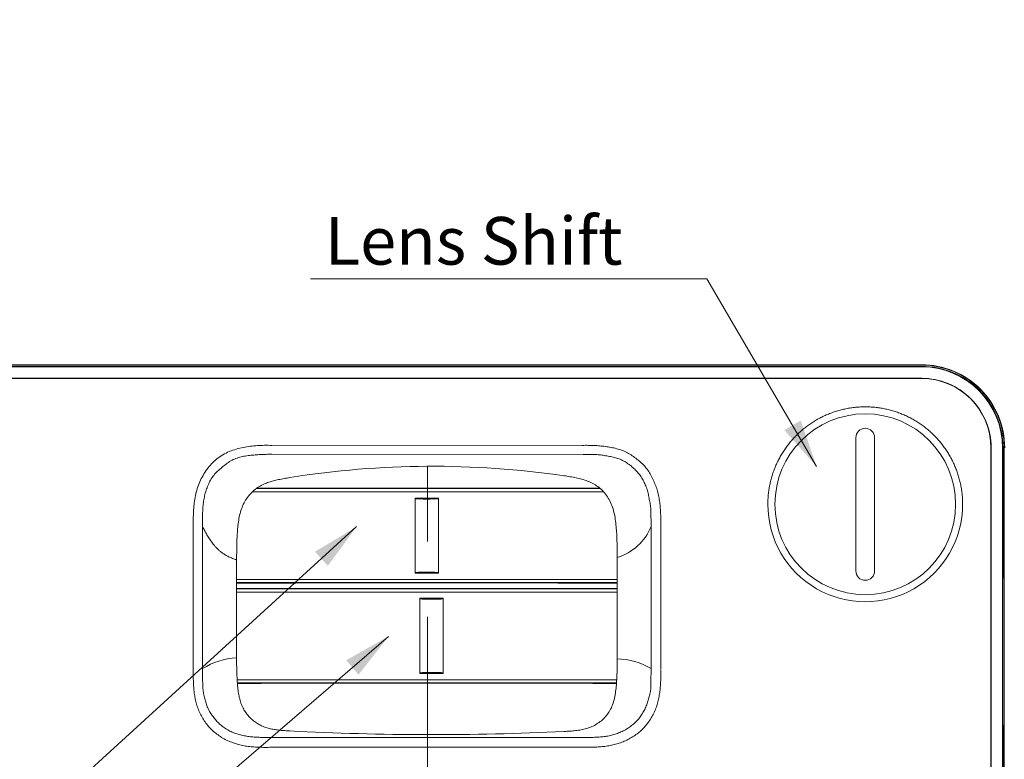
# Model space of a CAD drawing. Units: inches. Extents: x 382.5 to 446, y 471.4 to 519.1.
# Drawn here: x 409.6 to 415.8, y 506.4 to 511 of the extents above; entities that cross this region are included whole.
import ezdxf

# ---------------------------------------------------------------- set-up
doc = ezdxf.new("R2010")
doc.units = ezdxf.units.IN
doc.header["$MEASUREMENT"] = 0
doc.linetypes.add('CENTER', pattern=[2, 1.25, -0.25, 0.25, -0.25])
doc.layers.add('1', color=7, linetype='Continuous', lineweight=0)
doc.layers.add('2', color=7, linetype='Continuous', lineweight=0)
doc.layers.add('3', color=7, linetype='Continuous')
doc.layers.add('5', color=7, linetype='Continuous')
doc.styles.add('DC_TEXTSTYLE6', font='txt', dxfattribs={"height": 0.3987678062390739})
doc.styles.add('DC_TEXTSTYLE7', font='simplex_.ttf', dxfattribs={"height": 0.2})
doc.dimstyles.get("Standard").update_dxf_attribs({"dimtxt": 0.18, "dimasz": 0.18, "dimexe": 0.18, "dimexo": 0.0625, "dimgap": 0.09, "dimtad": 0, "dimtih": 1, "dimtoh": 1, "dimdec": 4, "dimzin": 0, "dimdsep": 46, "dimtxsty": 'Standard', "dimcen": 0.09, "dimadec": 0, "dimazin": 0, "dimtfac": 1, "dimtdec": 4, "dimtofl": 0, "dimtmove": 0, "dimatfit": 3, "dimfxl": 1, "dimtolj": 1, "dimtzin": 0, "dimarcsym": 0})

# ---------------------------------------------------------------- blocks, each defined once
blk = doc.blocks.new('SE')
at = {"layer": '3', "color": 7, "linetype": 'Continuous', "lineweight": 0, "ltscale": 1.499578092054279}
for p, q in [((5350.936649742416, 5361.729796477511), (3869.118587613382, 5361.729821689617)), ((3869.216532126985, 5361.939393600329), (5350.799707959138, 5361.939393600329)), ((5350.799707995127, 5361.939393600329), (5350.936649742416, 5361.729796477511)), ((5417.169759129834, 4899.902722765903), (5417.16954329616, 5295.303385274171)), ((5417.380975282337, 5295.358126253136), (5417.380975281138, 4900.047859647482)), ((5429.977431255594, 5295.358126313119), (5429.977431255594, 4902.572070234457)), ((4876.933030905976, 5247.371627367383), (4865.785883920841, 5247.371627367383)), ((4865.785883920841, 5175.391878948777), (4865.785883920841, 5247.371627367383)), ((4866.440639415063, 5246.718416976045), (4865.785883920841, 5247.371627367383)), ((4888.080177892309, 5247.371627367383), (4876.933030905976, 5247.371627367383)), ((4888.080177892309, 5247.371627367383), (4887.425422398087, 5246.718416976045)), ((4888.080177892309, 5247.371627367383), (4888.080177892309, 5175.391878948777)), ((4694.770909738342, 5094.328577185896), (4694.798272663353, 5188.027489543037)), ((5059.215900974772, 5190.387291870456), (5059.250616741453, 5093.59701529084)), ((4865.785883920841, 5175.391878948777), (4866.440639415063, 5176.045089338915)), ((4865.785883920841, 5175.391878948777), (4876.933030905976, 5175.391878948777)), ((4876.933030905976, 5175.391878948777), (4888.080177892309, 5175.391878948777)), ((4887.425422398087, 5176.045089338915), (4888.080177892309, 5175.391878948777)), ((4881.49945288013, 5151.398629475909), (4870.352305893796, 5151.398629475909)), ((4870.352305893796, 5079.418881057303), (4870.352305893796, 5151.398629475909)), ((4871.007061388018, 5150.745419084571), (4870.352305893796, 5151.398629475909)), ((4892.646599865264, 5151.398629475909), (4881.49945288013, 5151.398629475909)), ((4892.646599865264, 5151.398629475909), (4891.991844371042, 5150.745419084571)), ((4892.646599865264, 5151.398629475909), (4892.646599865264, 5079.418881057303)), ((4870.352305893796, 5079.418881057303), (4871.007061388018, 5080.07209144744)), ((4870.352305893796, 5079.418881057303), (4881.49945288013, 5079.418881057303)), ((4881.49945288013, 5079.418881057303), (4892.646599865264, 5079.418881057303)), ((4891.991844371042, 5080.07209144744), (4892.646599865264, 5079.418881057303))]:
    blk.add_line(p, q, dxfattribs=at)
for centre, radius, start, end in [((5350.796090945589, 5295.351253966262), 77.98935145429849, 0.005048596000110387, 90.00708980260016), ((5350.798536041258, 5295.360980305345), 79.55605271904413, 359.9981578479998, 90.00119182309973), ((5350.795588567733, 5295.357040111123), 79.18184269581573, 0.0007859727999588486, 89.99850845729955), ((5350.801516779024, 5295.35726262092), 77.54254290013378, 359.8610845708001, 89.65307268560001), ((5350.799708319037, 5295.358126637028), 66.58126696322779, 0, 90.00000031040047), ((5350.800779336904, 5295.361146459798), 66.3687890952892, 359.9501351073993, 89.88270380749988), ((4882.805789018221, 4402.778717270482), 874.9850003374366, 81.7483970349, 99.00367629139997), ((4840.097785680338, 59603.3640493092), 54346.69323801113, 269.8671437246, 270.0388340877), ((4913.135623191213, 60216.03575422269), 54959.36438338631, 269.9622583718, 270.1350210442), ((4870.621229626208, 5274.647557061759), 28.24029391580089, 261.4868523627003, 272.3705132542004), ((4883.326278524725, 5273.129621727336), 26.7274150801801, 267.3204468544008, 278.8221875287003), ((5296.814896681174, 5241.372845999519), 93.2737573245529, 179.9998256593999, 0.0001743405995661303), ((5044.039993250703, 5239.751558798856), 51.64439016843328, 287.0889809454009, 337.5994770678998), ((4870.539783545153, 5149.633879792573), 26.72741985846386, 87.32044788599892, 98.82218649709962), ((4883.244836623294, 5148.116031941136), 28.24021148217836, 81.48683643000001, 92.37052918700088), ((4837.818330617528, 55887.53054571042), 50726.83532953824, 269.8381650591, 270.0441799188), ((4838.467454807323, -46154.53533976622), 51320.62996689999, 89.9570559564, 90.1606814091), ((4916.047731148836, -45560.74007985576), 50726.83537210691, 89.8379984543, 90.0441799187), ((4915.398606973436, 56481.32587652333), 51320.62999523314, 269.9570559564, 270.160849779), ((4875.187651599163, 5178.674559170285), 28.24029391580089, 261.4868523627003, 272.3705132542004), ((4887.89270049888, 5177.156623835862), 26.7274150801801, 267.3204468544008, 278.8221875287003), ((4698.134229607397, 5026.101145057375), 68.31027775188237, 92.82210717489976, 121.9248656422995), ((5056.214630231997, 5022.414289950515), 71.24744186755039, 60.03832394879992, 87.55774790259967), ((4875.106205519308, 5053.660881901099), 26.72741985846382, 87.32044788600088, 98.82218649710155), ((4887.811258597449, 5052.143034049662), 28.24021148217836, 81.48683643000001, 92.37052918700088), ((4840.730438683119, -49889.24530622621), 54959.36444381333, 89.96225837189999, 90.1514564481), ((4913.768275780111, -49276.57388226287), 54346.69357938829, 89.8472616072, 90.0388340871), ((4882.34979538533, 7657.562174836465), 2636.670953003995, 267.0316494137, 272.7402019582)]:
    blk.add_arc(centre, radius, start, end, dxfattribs=at)
for points in [[(5661.51003651549, 5693.88596918157), (5661.481852522518, 5719.575023431776), (5661.43331573284, 5745.263993133105), (5661.345881889858, 5770.952793225979), (5661.216756019811, 5796.641334203627), (5661.051139993656, 5822.329525043949), (5660.851811929944, 5848.01729250077), (5660.618969671975, 5873.704578445345), (5660.351783201733, 5899.391297822543), (5660.048879844555, 5925.077349229235), (5659.706690407193, 5950.762597146606), (5659.312882537226, 5976.446770359185), (5658.852616290631, 6002.129533431326), (5658.30830338727, 6027.810287198649), (5657.661069787982, 6053.488291624072), (5656.895030620913, 6079.162690638696), (5655.997274473592, 6104.832510102799), (5654.95141083521, 6130.496397320965), (5653.734031839823, 6156.152273438735), (5652.295477555561, 6181.796270501806), (5650.483484990506, 6207.416540623277), (5648.11277085937, 6232.99141966086), (5644.962377022317, 6258.482795992555), (5640.730421850361, 6283.818202347907), (5635.0463336524, 6308.869476797843), (5627.531629106699, 6333.435249765434), (5617.838420295625, 6357.228635800666), (5605.675575752703, 6379.859390067402), (5590.93279225345, 6400.882138262433), (5573.684759963622, 6419.918892964426), (5554.129140936529, 6436.571551028398), (5532.706942777481, 6450.736835060828), (5509.845196445794, 6462.422658898846), (5485.932883331372, 6471.752950685071), (5461.332071401591, 6479.050841723409), (5436.281150500153, 6484.605533214074), (5410.967431758029, 6488.803653538918), (5385.504961738016, 6491.986895798051), (5359.954939950137, 6494.367538819211), (5334.354808735901, 6496.132813407376), (5308.726596302849, 6497.444136763848), (5283.083032277582, 6498.436514065302), (5257.430789172348, 6499.214493840954), (5231.772851353442, 6499.831429984771), (5206.110491440701, 6500.303665677286), (5180.444986901933, 6500.666056121216), (5154.777163760667, 6500.957580403525), (5129.107365846367, 6501.190541861579), (5103.435826423197, 6501.370384267391), (5077.762723640496, 6501.504153148842), (5052.088205945805, 6501.599691440234), (5026.412390238945, 6501.664249094995), (5000.735362066617, 6501.704477796051), (4975.057196289903, 6501.727091536241), (4949.377949673207, 6501.738975588316), (4923.697677161814, 6501.746406826455), (4898.01643470359, 6501.753146634341), (4872.334273306589, 6501.761029145951), (4846.651232688837, 6501.769004187747), (4820.967362355907, 6501.776204216859), (4795.282726549674, 6501.782507354957), (4769.597390495688, 6501.787841498222), (4743.911419419502, 6501.792134542834), (4718.224878546663, 6501.795314384971), (4692.537831884249, 6501.797358879336), (4666.850338568301, 6501.79844559775), (4641.162456517805, 6501.798802012118), (4615.474243651762, 6501.798655594331), (4589.785757662878, 6501.798229647149), (4564.097051041873, 6501.797651628222), (4538.408171297701, 6501.796953433812), (4512.719171675265, 6501.79616984552), (4487.030111947501, 6501.795343363776)], [(5351.271035860173, 5372.898384042263), (5227.835926483784, 5372.90118085905), (5104.379479966667, 5372.899489698229), (4980.882615964874, 5372.897459761242), (4857.350710342006, 5372.895893592794), (4733.794605825785, 5372.894764079703), (4610.222586013835, 5372.894068245736), (4486.642297055154, 5372.893812332735), (4363.061393138284, 5372.894015329597), (4239.488167950673, 5372.894694342575), (4115.933466202977, 5372.895846192385), (3992.403167029305, 5372.897251788278), (3868.880712154264, 5372.897847821848)], [(5350.797649855451, 5374.538882780009), (5165.770059657611, 5374.533993386422), (4980.631535960119, 5374.530984476808), (4795.413802635919, 5374.529570887479), (4610.148583557959, 5374.529467454743), (4424.867965603299, 5374.53041728373), (4239.601109505882, 5374.532278475846), (4054.375349923971, 5374.534938361802), (3869.218021515837, 5374.538284272309)], [(3869.218570559402, 5374.916197939608), (3885.674359506494, 5374.917018584297), (3902.130667886765, 5374.916816604326), (3918.587787204485, 5374.916546013022), (3935.045600213599, 5374.916293127398), (3951.50404300102, 5374.916056527777), (3967.963127560883, 5374.915836672997), (3984.422836032989, 5374.91563327823), (4000.883141648567, 5374.915445835017), (4017.344026235185, 5374.915274044223), (4033.805471329258, 5374.915117596299), (4050.26745670922, 5374.914976134744), (4066.729962661157, 5374.914849311824), (4083.192969710513, 5374.914736782658), (4099.656458210344, 5374.914638194022), (4116.120408508477, 5374.9145531892), (4132.584800988294, 5374.91448140863), (4149.049616022953, 5374.914422488468), (4165.514833979493, 5374.914376061353), (4181.980435227188, 5374.914341755611), (4198.446400134613, 5374.914319195919), (4214.912709068773, 5374.914308002919), (4231.379342396036, 5374.914307792868), (4247.846280482235, 5374.914318178378), (4264.313503692422, 5374.914338767381), (4280.78099239112, 5374.914369163786), (4297.248726942351, 5374.914408967272), (4313.716687709662, 5374.914457772737), (4330.184855056264, 5374.914515171105), (4346.653209345019, 5374.914580748403), (4363.121730938567, 5374.914654086114), (4379.590400199363, 5374.914734761347), (4396.059197489743, 5374.914822345967), (4412.528103172011, 5374.914916407448), (4428.997097608479, 5374.915016508243), (4445.466161161547, 5374.915122205599), (4461.935274193763, 5374.915233052184), (4478.404417067933, 5374.915348595088), (4494.873570147063, 5374.915468376352), (4511.342713794906, 5374.915591933007), (4527.811828378186, 5374.915718796283), (4544.280894266315, 5374.915848492368), (4560.749891831662, 5374.915980541818), (4577.218801449247, 5374.916114459234), (4593.687603496228, 5374.916249753955), (4610.156278352049, 5374.916385929126), (4626.624806398021, 5374.916522481905), (4643.093168017042, 5374.916658903801), (4659.561343593587, 5374.916794679679), (4676.029313513297, 5374.91692928832), (4692.497058162805, 5374.917062202389), (4708.964557929597, 5374.917192887547), (4725.431793201666, 5374.917320803176), (4741.898744367377, 5374.917445402038), (4758.365391815215, 5374.917566129584), (4774.831715933552, 5374.917682424702), (4791.297697110468, 5374.917793719147), (4807.763315733462, 5374.917899437066), (4824.228552189297, 5374.917998995664), (4840.693386863765, 5374.918091804539), (4857.157800141389, 5374.918177265324), (4873.621772405331, 5374.918254772298), (4890.085284037106, 5374.918323711665), (4906.548315416269, 5374.918383461246), (4923.010846920393, 5374.918433391048), (4939.472858924725, 5374.91847286256), (4955.934331801874, 5374.918501228397), (4972.395245921821, 5374.91851783286), (4988.855581651575, 5374.918522011296), (5005.315319354809, 5374.918513089614), (5021.77443939192, 5374.918490384864), (5038.232922119713, 5374.91845320471), (5054.690747890905, 5374.918400846769), (5071.14789705439, 5374.918332599163), (5087.60434995483, 5374.918247740202), (5104.060086931486, 5374.918145537501), (5120.515088321057, 5374.918025248491), (5136.969334470223, 5374.917886120294), (5153.42280576027, 5374.917727388757), (5169.875482596037, 5374.917548279206), (5186.327345360497, 5374.91734800542), (5202.778374405911, 5374.917125768552), (5219.228550331529, 5374.916880765095), (5235.677853207058, 5374.916612164134), (5252.126263159748, 5374.916319124353), (5268.573763566974, 5374.916000888146), (5285.020327217982, 5374.915656370456), (5301.465939260511, 5374.91528484103), (5317.910614417184, 5374.91488643555), (5334.354189223995, 5374.914520453909), (5350.796881177387, 5374.917033007349)], [(5350.786440512276, 5373.34060482338), (5314.66682405455, 5373.344125241849), (5278.568873961831, 5373.343257300208), (5242.466448919247, 5373.34242732946), (5206.359664188473, 5373.341636136928), (5170.248745652556, 5373.340883638277), (5134.133904894693, 5373.340169847288), (5098.015342282174, 5373.339494817466), (5061.893267839446, 5373.338858538412), (5025.767892970914, 5373.338261127193), (4989.639418099679, 5373.337702438023), (4953.508034139308, 5373.33718203542), (4917.373952093569, 5373.336699613775), (4881.237393601378, 5373.336254941847), (4845.098578654062, 5373.335847728626), (4808.957721266171, 5373.335477475112), (4772.815032317819, 5373.335143697026), (4736.67069758929, 5373.33484671719), (4700.524888795037, 5373.334587411371), (4664.377822333106, 5373.334366346096), (4628.229742904105, 5373.3341838857), (4592.080893813897, 5373.334040399969), (4555.931476222486, 5373.333936455971), (4519.781657571712, 5373.333872690553), (4483.631645848694, 5373.333849108009), (4447.481655859401, 5373.333865609145), (4411.331892956088, 5373.333922237341), (4375.182564546277, 5373.334019005078), (4339.033879060949, 5373.334155908692), (4302.886044112701, 5373.334332955515), (4266.739267570451, 5373.33455015393), (4230.593757314501, 5373.334807509365), (4194.449720365932, 5373.335105018973), (4158.307365826343, 5373.335442703463), (4122.166903181231, 5373.335820587496), (4086.02853018328, 5373.336238562847), (4049.892464911912, 5373.336696751236), (4013.758949438415, 5373.337195545724), (3977.628073251835, 5373.337733611788), (3941.500086694886, 5373.338311435537), (3905.375749344292, 5373.338879704739), (3869.254015996013, 5373.338456075277)], [(5350.786440512276, 5373.34060482338), (5350.95680837428, 5373.190261028274), (5351.113922117227, 5373.044322535269), (5351.271035860173, 5372.898384042263)], [(5203.54113935568, 5241.373129814529), (5203.657434305862, 5246.027055232994), (5204.00460229038, 5250.66009491589), (5204.582825566115, 5255.273680322918), (5205.390481677103, 5259.855069019453), (5206.425401177542, 5264.389482483114), (5207.684962407719, 5268.866091706258), (5209.166181908481, 5273.274621761453), (5210.86526444198, 5277.603998538609), (5212.778056954225, 5281.843201395928), (5214.899783420983, 5285.981783760407), (5217.225153992396, 5290.009476577921), (5219.748407879146, 5293.916243298744), (5222.463273911176, 5297.692371856257), (5225.362953349057, 5301.328506157339), (5228.440307148628, 5304.815558441872), (5231.687627956821, 5308.144903607423), (5235.096887067992, 5311.308224489978), (5238.659568975884, 5314.2976914308), (5242.366854616904, 5317.105834996793), (5246.209479916956, 5319.72573310039), (5250.177936088588, 5322.150809676334), (5254.262340246011, 5324.375058058854), (5258.452533340822, 5326.392958702423), (5262.738108951257, 5328.19946716124), (5267.10840245393, 5329.790120819924), (5271.552542097452, 5331.160972676247), (5276.059497032792, 5332.308580663129), (5280.618049052364, 5333.230116315741), (5285.216872361306, 5333.92327566832), (5289.844526720757, 5334.386345780389), (5294.489513852531, 5334.618166747542), (5299.140279510381, 5334.618166747542), (5303.785266642155, 5334.386345780389), (5308.412921001607, 5333.923275668321), (5313.011744310548, 5333.23011631574), (5317.57029633012, 5332.308580663128), (5322.077251265461, 5331.160972676246), (5326.521390908982, 5329.790120819923), (5330.891684411654, 5328.199467161242), (5335.177260022089, 5326.392958702422), (5339.367453116901, 5324.375058058852), (5343.451857274324, 5322.150809676334), (5347.420313445955, 5319.725733100389), (5351.262938746007, 5317.105834996793), (5354.970224387026, 5314.297691430801), (5358.53290629492, 5311.308224489977), (5361.942165406092, 5308.144903607422), (5365.189486214285, 5304.815558441872), (5368.266840013857, 5301.328506157339), (5371.166519451737, 5297.692371856256), (5373.881385483766, 5293.916243298745), (5376.404639370516, 5290.009476577921), (5378.730009941929, 5285.981783760407), (5380.851736408687, 5281.843201395926), (5382.764528920932, 5277.603998538608), (5384.463611454432, 5273.274621761453), (5385.944830955193, 5268.866091706259), (5387.204392185368, 5264.389482483115), (5388.239311685808, 5259.855069019452), (5389.046967796797, 5255.273680322918), (5389.625191072531, 5250.660094915893), (5389.972359057048, 5246.027055232995), (5390.088654007232, 5241.373129814529)], [(5428.348586705137, 4904.815680591246), (5428.333664421432, 4953.592976014604), (5428.318964917043, 5002.375280460406), (5428.308550222062, 5051.162844737541), (5428.304970700579, 5099.955575376674), (5428.308430265197, 5148.752844509883), (5428.31866188165, 5197.55404238802), (5428.33226870593, 5246.359306789088), (5428.343831767558, 5295.169258457969)], [(5428.795029514125, 4905.19372801615), (5428.77476034782, 4953.947506037217), (5428.758491013002, 5002.706331219251), (5428.748030385265, 5051.470428326158), (5428.744513490567, 5100.239687175648), (5428.748030638585, 5149.013478294861), (5428.758342505142, 5197.791171609307), (5428.772421807836, 5246.572649696983), (5428.785442097212, 5295.358125968484)], [(4694.798273255817, 5188.027503152966), (4694.822746412606, 5194.675263679665), (4694.905224560194, 5201.317843192984), (4695.103711884929, 5207.950056656147), (4695.476212573152, 5214.566719032373), (4696.082800007088, 5221.160243534404), (4697.03180032875, 5227.667035584423), (4698.479955144977, 5233.966771793168), (4700.560539683649, 5239.900729917485), (4703.323485020961, 5245.27120816038), (4706.703441374771, 5249.983101363539), (4710.599049361427, 5254.009121851961), (4714.911690024715, 5257.345445987294), (4719.565969779324, 5260.028170786069), (4724.492038309572, 5262.104949179192), (4729.62913696033, 5263.684951072568), (4734.925614412704, 5264.938065348846), (4740.341801657149, 5266.008042322154), (4745.872528051773, 5266.982415976375)], [(5008.383907013535, 5268.705323338579), (5014.199793833505, 5267.749286247253), (5019.907151108648, 5266.679277690179), (5025.457089550998, 5265.368258983936), (5030.829579872962, 5263.653948617321), (5035.952829564714, 5261.324791017047), (5040.743731274276, 5258.277228809813), (5045.117312656572, 5254.469886636026), (5048.977838621038, 5249.891243131972), (5052.216497475601, 5244.567952744634), (5054.734610358406, 5238.566734602839), (5056.518377922468, 5232.063323768167), (5057.682625385995, 5225.269864466527), (5058.411071119916, 5218.338724487324), (5058.854382669075, 5211.372730232472), (5059.090147969503, 5204.388006356579), (5059.187615349369, 5197.390783392143), (5059.216033136835, 5190.387291871653)], [(4709.800993015548, 5253.369977635047), (4718.878239765656, 5253.369997753514), (4728.364653566719, 5253.370119099397), (4738.237804492683, 5253.370219584882), (4748.476457709996, 5253.370231378844), (4759.059625951443, 5253.370165476762), (4769.958000549595, 5253.370060793473), (4781.137027700806, 5253.369971206758), (4792.562076065747, 5253.369950784846), (4804.200953896257, 5253.370022286239), (4816.028235720632, 5253.370121157321), (4828.016454811215, 5253.370180543823), (4840.133175538544, 5253.370157187176), (4852.34611254517, 5253.370073153185), (4864.623437864377, 5253.369997234859), (4876.933030906259, 5253.369939735278)], [(4713.46806016835, 5256.369204689024), (4718.928088240604, 5256.369155788749), (4724.553902236677, 5256.369114510008), (4730.340122039248, 5256.369081549296), (4736.280822340807, 5256.369052302925), (4742.369301694192, 5256.369021736003), (4748.599673615344, 5256.368989022886), (4754.966449608359, 5256.368959268467), (4761.462838594325, 5256.368955586991), (4768.081550015048, 5256.369007906354), (4774.815290132592, 5256.369145862599), (4781.656575005926, 5256.36937296268), (4788.597587365696, 5256.369646922692), (4795.630476241683, 5256.369920829085), (4802.747482635825, 5256.370149788759), (4809.941743045626, 5256.370308580905), (4817.206680428325, 5256.370383635182), (4824.534631185606, 5256.370364345203), (4831.917689241827, 5256.370251523517), (4839.348199116856, 5256.370073280422), (4846.818203216864, 5256.369851281824), (4854.319304122643, 5256.369592358814), (4861.843999080054, 5256.36932239251), (4869.384566903112, 5256.369120782036), (4876.933030906259, 5256.369095919385)], [(4876.933030906259, 5256.369095919385), (4883.314583149929, 5256.369103791403), (4889.691356900135, 5256.369247111455), (4896.058580654176, 5256.369464383691), (4902.411397678391, 5256.369695569646), (4908.745431885778, 5256.369903871206), (4915.056077625982, 5256.370087345525), (4921.338047341559, 5256.370239211094), (4927.586499518425, 5256.37034538741), (4933.796876930213, 5256.370387769997), (4939.964471255444, 5256.370360639458), (4946.084451320095, 5256.370269299429), (4952.152430334685, 5256.370120705833), (4958.164538823054, 5256.369923410966), (4964.116606306793, 5256.369693254158), (4970.003935871715, 5256.369457552371), (4975.821783602662, 5256.36924464731), (4981.565405639602, 5256.369082873129), (4987.230132970657, 5256.368990314981), (4992.811519527986, 5256.368954530177), (4998.305160567584, 5256.368957417526), (5003.70665134544, 5256.368980875841), (5009.011723496001, 5256.369008691106), (5014.216904177765, 5256.369035657558), (5019.318936825889, 5256.369060856425), (5024.313998357593, 5256.369085809807), (5029.198034780057, 5256.369113288854), (5033.967478772986, 5256.369147153856), (5038.619072525582, 5256.369190753304), (5043.149202704232, 5256.369225086111)], [(4876.933030906259, 5253.369939735278), (4890.339126789662, 5253.369984250848), (4903.703900384121, 5253.370110314725), (4916.988442299112, 5253.37017479961), (4930.155285794428, 5253.370137441356), (4943.162825184831, 5253.370038375786), (4955.967145132932, 5253.369955351785), (4968.524430629878, 5253.369963715339), (4980.79418189779, 5253.370064090365), (4992.739509852678, 5253.370175719267), (5004.323711490389, 5253.370213975877), (5015.510881935369, 5253.37014314218), (5026.266884848533, 5253.37003587347), (5036.557821306877, 5253.369979373547), (5046.350509834802, 5253.370037693351)], [(4871.789289380257, 5246.431429814585), (4873.500032163898, 5246.425002100574), (4875.215708485482, 5246.421142231202), (4876.933030906256, 5246.419857602436)], [(4876.933030906256, 5246.419857602446), (4878.650353332572, 5246.421143420193), (4880.366029659754, 5246.425003289577), (4882.076772432228, 5246.431429814596)], [(4694.798273255817, 5188.027503152966), (4690.673090049719, 5189.587500059592), (4687.040946560865, 5191.223827538536), (4683.890892860868, 5192.936115040256), (4681.165899666676, 5194.718168229389), (4678.796017536539, 5196.558745231166), (4676.716744573712, 5198.444140806543), (4674.867094189924, 5200.361957075324), (4673.195832016762, 5202.303926034592), (4671.65523115349, 5204.262746652473), (4670.21695539242, 5206.233475441173), (4668.864933190742, 5208.212663925494), (4667.585770419158, 5210.197670021339), (4666.37093803098, 5212.18738460566), (4665.212692893792, 5214.180924903184), (4664.104830138584, 5216.177744966331), (4663.041800536917, 5218.177442804398), (4662.018177263352, 5220.179659299954)], [(4876.933030906259, 5169.393566580238), (4862.188159928784, 5169.393510530642), (4847.498097075711, 5169.39337613098), (4832.914113907172, 5169.393331814551), (4818.487072574756, 5169.393405419068), (4804.274017557474, 5169.393516331932), (4790.333427224475, 5169.393560591702), (4776.721865170221, 5169.393477394084), (4763.489513703206, 5169.393349762742), (4750.68522692262, 5169.393290615895), (4738.35704761499, 5169.393363155709), (4726.5505579027, 5169.393479798479), (4715.31087290076, 5169.393524554196), (4704.681467667663, 5169.393434359372), (4694.701285016942, 5169.393292411322)], [(4876.933030906257, 5176.343648713075), (4875.215708479775, 5176.342362895338), (4873.50003215277, 5176.338503025954), (4871.789289380268, 5176.332076500927)], [(4882.07677243224, 5176.332076500925), (4880.366029648787, 5176.338504214931), (4878.650353326812, 5176.342364084304), (4876.933030906256, 5176.343648713073)], [(5059.323995577221, 5169.393326290726), (5049.340080657062, 5169.393462097365), (5038.703849328273, 5169.393526465915), (5027.456764002131, 5169.39346814474), (5015.641394103312, 5169.39335241089), (5003.300724995785, 5169.393288324855), (4990.479235828806, 5169.393357105199), (4977.229528491624, 5169.393488071849), (4963.606953863397, 5169.393559137464), (4949.665422038928, 5169.39348607092), (4935.451971657918, 5169.393368225145), (4921.016523620944, 5169.393323951784), (4906.414668680375, 5169.393397414799), (4891.701702359095, 5169.393496117181), (4876.933030906259, 5169.393566580238)], [(4694.544059820883, 5160.396074186719), (4700.911449261886, 5160.396203501734), (4707.596652822725, 5160.396238275504), (4714.596014448924, 5160.396180031426), (4721.892528624738, 5160.396121348247), (4729.475703978173, 5160.396069326081), (4737.332415727258, 5160.396019059967), (4745.446622492594, 5160.395971204832), (4753.802305093254, 5160.395934427356), (4762.383853910354, 5160.395962148571), (4771.175802881117, 5160.3961234626), (4780.162448075739, 5160.396446928475), (4789.327396363257, 5160.396843685642), (4798.654114672542, 5160.397204229174), (4808.125106811658, 5160.39744841351), (4817.721379129135, 5160.397541741018), (4827.423925942293, 5160.397456894826), (4837.21584394457, 5160.397224580663), (4847.081074400531, 5160.39690156367), (4857.001254267481, 5160.396507660496), (4866.957992997697, 5160.396216333647), (4876.933030906259, 5160.396098027911)], [(4876.933030906259, 5166.394410396128), (4867.825643490836, 5166.394337234735), (4858.732151193125, 5166.394051806848), (4849.666550964967, 5166.393705117217), (4840.642047956359, 5166.393389920714), (4831.67324731878, 5166.393137845834), (4822.773522790784, 5166.39298793029), (4813.954631953782, 5166.392984134765), (4805.230444416905, 5166.39312039177), (4796.615547635582, 5166.393374250072), (4788.124300320642, 5166.393716414889), (4779.769719501498, 5166.394077558055), (4771.564335255579, 5166.394373821633), (4763.520617446329, 5166.394534459808), (4755.650639713635, 5166.394576137233), (4747.966313885107, 5166.394551215806), (4740.479536590277, 5166.394507937179), (4733.202092787743, 5166.394462477265), (4726.145716228574, 5166.394416307995), (4719.322132569591, 5166.394369353084), (4712.742958226087, 5166.394309127886), (4706.414470566617, 5166.394262806761), (4700.337153049654, 5166.394329094533), (4694.556696328057, 5166.394420771906)], [(5059.470760493859, 5166.394436732976), (5053.103946220537, 5166.394307252132), (5046.41821083285, 5166.394269529603), (5039.417313574016, 5166.394327020884), (5032.118289176456, 5166.394386036332), (5024.531754051262, 5166.394438159541), (5016.670769607244, 5166.394488519164), (5008.551423359257, 5166.394536475207), (5000.189793403351, 5166.394573750821), (4991.601549082324, 5166.394547403187), (4982.802209636523, 5166.394388096797), (4973.807525053337, 5166.394065822809), (4964.633939426685, 5166.393668827686), (4955.298041334073, 5166.393307033547), (4945.817369179083, 5166.393061408412), (4936.210976279803, 5166.392966740283), (4926.49793765315, 5166.393050550098), (4916.695234026757, 5166.393282559982), (4906.818970573442, 5166.39360559968), (4896.887567700107, 5166.393999886003), (4886.919480338133, 5166.39429188234), (4876.933030906259, 5166.394410396128)], [(4876.933030906259, 5160.396098027911), (4886.051111687369, 5160.39617139598), (4895.15524797691, 5160.396457431393), (4904.231395264142, 5160.396804497251), (4913.266299768265, 5160.397119856768), (4922.245301631052, 5160.397371808057), (4931.154995816188, 5160.397521061087), (4939.983576367968, 5160.397523709172), (4948.717110826278, 5160.397386158773), (4957.340960185715, 5160.39713094218), (4965.840723626186, 5160.396787712753), (4974.203351594616, 5160.396426443248), (4982.416269963974, 5160.396131292287), (4990.466967997369, 5160.395972565982), (4998.343335071528, 5160.395932301801), (5006.033417443065, 5160.395957928113), (5013.525277528202, 5160.396001326284), (5020.807090887422, 5160.396046866512), (5027.867082431985, 5160.396093089823), (5034.693485824046, 5160.396140202725), (5041.274658256481, 5160.396200926301), (5047.604573922487, 5160.39624561872), (5053.682343121054, 5160.396176430318), (5059.460933711007, 5160.396086523256)], [(4694.485015983812, 5157.397249092485), (4703.799228045588, 5157.397092686366), (4713.740319038155, 5157.396982949916), (4724.267409682398, 5157.397007962356), (4735.341763468288, 5157.397153055258), (4746.928673010462, 5157.397236953992), (4758.9956677427, 5157.397204031629), (4771.504738990627, 5157.397092410086), (4784.403770603524, 5157.39698112529), (4797.638807881093, 5157.396954379788), (4811.159909281742, 5157.397044871212), (4824.927186945872, 5157.397151945869), (4838.895152065497, 5157.397182212724), (4853.013048955329, 5157.39710405741), (4867.231119199186, 5157.397009738792), (4881.499452879945, 5157.396941843804)], [(4876.355711353945, 5150.45843192311), (4878.066454137585, 5150.4520042091), (4879.782130459169, 5150.448144339729), (4881.499452879944, 5150.446859710962)], [(4881.499452879945, 5157.396941843804), (4895.778547874836, 5157.396993755358), (4910.007810924073, 5157.397125726339), (4924.140530466221, 5157.397177891509), (4938.130894025848, 5157.397116534904), (4951.927529646887, 5157.397007865658), (4965.477333901704, 5157.396946290206), (4978.728152567063, 5157.397004818051), (4991.633513717084, 5157.397128385265), (5004.149049627478, 5157.397214501269), (5016.230687877697, 5157.39717848475), (5027.836498774807, 5157.39706695759), (5038.925507362446, 5157.396985046528), (5049.457164327807, 5157.397024552394), (5059.394749384946, 5157.397153708892)], [(4881.499452879943, 5150.446859710973), (4883.216775306342, 5150.448145528719), (4884.932451633499, 5150.452005398102), (4886.64319440592, 5150.45843192312)], [(4745.811586084692, 5024.428864155715), (4741.053402206623, 5024.715283566667), (4736.34823678477, 5025.103595421666), (4731.741042169328, 5025.677987417503), (4727.243227496502, 5026.521235471802), (4722.870769399032, 5027.728312972922), (4718.66141665301, 5029.396268598581), (4714.653298936776, 5031.548636991788), (4710.884130152916, 5034.189805459877), (4707.397680614917, 5037.327012679701), (4704.254544281006, 5040.975417938602), (4701.527652845745, 5045.153044310196), (4699.321161427638, 5049.870609522116), (4697.690004075595, 5055.025998188496), (4696.579864651825, 5060.46982762038), (4695.85529913315, 5066.063762264295), (4695.387293721235, 5071.693653142283), (4695.086012718821, 5077.338610351694), (4694.892424205505, 5082.997691834863), (4694.798500794148, 5088.66270049057), (4694.770962938895, 5094.328577105177)], [(5059.250657119709, 5093.597016179907), (5059.198745443729, 5086.944820638913), (5059.078289871052, 5080.298470283335), (5058.818625390865, 5073.663419509105), (5058.341957435597, 5067.044685078816), (5057.557667493671, 5060.462014323695), (5056.277033860342, 5054.066257986368), (5054.27214709734, 5048.078568511061), (5051.481783696439, 5042.738099029641), (5048.032303115301, 5038.144219607857), (5044.069596173957, 5034.267866662684), (5039.695284857385, 5031.082836110168), (5034.987533409806, 5028.574838221818), (5030.01236868454, 5026.735651020299), (5024.823715255955, 5025.504686072639), (5019.455341943302, 5024.722849369165), (5013.960353010501, 5024.237905295644), (5008.401958580126, 5023.906053288019)], [(4881.499452879945, 5073.420568688763), (4866.283391888879, 5073.420508333191), (4851.127493809679, 5073.420371988905), (4836.087940379053, 5073.420336506785), (4821.2211532683, 5073.420421823229), (4806.5902374972, 5073.420532701177), (4792.259441002368, 5073.420555453552), (4778.2897117486, 5073.420450771426), (4764.735503863167, 5073.420325710631), (4751.650478955203, 5073.420302302515), (4739.086679259888, 5073.42040334557), (4727.093865104371, 5073.420511806326), (4715.721472285843, 5073.420505047103), (4705.015308884149, 5073.420377500858), (4695.017489484165, 5073.420242793921)], [(4881.499452879944, 5080.370650821591), (4879.782130453639, 5080.369365003853), (4878.066454126335, 5080.365505134469), (4876.35571135398, 5080.359078609442)], [(4886.643194405928, 5080.359078609451), (4884.932451622451, 5080.365506323457), (4883.21677530066, 5080.36936619283), (4881.499452879944, 5080.370650821598)], [(5058.869803398997, 5073.420402394779), (5048.935552822055, 5073.420507989593), (5038.413962802809, 5073.420517041636), (5027.342504797405, 5073.420424540524), (5015.759542257914, 5073.420319370953), (5003.703545592108, 5073.420298696298), (4991.216364673068, 5073.420396482528), (4978.346682637059, 5073.420518910722), (4965.144000367081, 5073.420556917928), (4951.655378827777, 5073.420465521445), (4937.922154751154, 5073.42035739134), (4923.99025091054, 5073.42032892627), (4909.909529228898, 5073.420407374158), (4895.729403967167, 5073.420501174366), (4881.499452879945, 5073.420568688763)], [(5429.977431255309, 4882.501031627117), (5443.414473467326, 4885.004349403109), (5456.777215768636, 4887.877164178378), (5470.035154431158, 4891.206282375173), (5483.163358563681, 4895.016215093046), (5496.125252292937, 4899.359488569457), (5508.886693835509, 4904.269274491189), (5521.411599202872, 4909.776600779881), (5533.649553561488, 4915.903677147616), (5545.548409943175, 4922.671553631986), (5557.054302491219, 4930.092647609898), (5568.110399474279, 4938.164481141464), (5578.659861952475, 4946.882614164394), (5588.65242606484, 4956.231467112693), (5598.045321248038, 4966.1832942631), (5606.80700083115, 4976.697561004327), (5614.91420290009, 4987.725300732301), (5622.351741767803, 4999.214541412797), (5629.115292590958, 5011.111048228834), (5635.234509307096, 5023.35579401527), (5640.728266967991, 5035.89560085826), (5645.545044760924, 5048.702192895588), (5649.704404605201, 5061.733186803328), (5653.506575938633, 5074.88281331209)], [(4876.933030906259, 5070.421412504655), (4870.620015297151, 5070.42140557528), (4864.31162618828, 5070.421265374693), (4858.012482219495, 5070.421051601489), (4851.72728258509, 5070.420822300109), (4845.460298430818, 5070.420615164197), (4839.215926518065, 5070.420432036472), (4832.999292377891, 5070.42027927595), (4826.815121598165, 5070.420169897414), (4820.667826252331, 5070.420121646138), (4814.561944134092, 5070.420141689944), (4808.502157413407, 5070.420225188155), (4802.492795935868, 5070.420365642329), (4796.537623195334, 5070.420554921047), (4790.640593363751, 5070.420779507009), (4784.806219821036, 5070.42101369079), (4779.039095234951, 5070.421230034296), (4773.343812273255, 5070.421401099432), (4767.724921592166, 5070.421505200763), (4762.186757181082, 5070.421550321149), (4756.733583382975, 5070.421553980163), (4751.369664507963, 5070.42153370188), (4746.09921180948, 5070.421506276191), (4740.925771005447, 5070.421479283485), (4735.852455413702, 5070.421453934084), (4730.882805832563, 5070.421429443464), (4726.020763833467, 5070.421403257756), (4721.269954130391, 5070.421372018892), (4716.633541268215, 5070.421331464238), (4712.114874000632, 5070.421290753496), (4707.7177174853, 5070.421284764884), (4703.446216682873, 5070.421339587434), (4699.302483838295, 5070.421432937335), (4695.288143566614, 5070.421486080567)], [(5058.729244499089, 5070.421485500842), (5054.716099285444, 5070.421436234952), (5050.572451352959, 5070.4213435133), (5046.300530981776, 5070.421284417983), (5041.902681929902, 5070.421292794638), (5037.382646988221, 5070.421330735928), (5032.744500756266, 5070.421370120054), (5027.991671534319, 5070.421402107322), (5023.127250269259, 5070.42142891935), (5018.154831744841, 5070.421453362842), (5013.078392987062, 5070.421478531725), (5007.901514934169, 5070.421505529241), (5002.627318752368, 5070.42153306539), (4997.259337778249, 5070.421553750116), (4991.801791936072, 5070.421550827245), (4986.258961139091, 5070.421506722265), (4980.63512531513, 5070.421403862665), (4974.934630321127, 5070.421233732922), (4969.162039620265, 5070.421017711112), (4963.321961508207, 5070.420783334149), (4957.419004280617, 5070.420558138952), (4951.457701323996, 5070.42036801683), (4945.442031671323, 5070.420226681017), (4939.3757720821, 5070.420142260351), (4933.263251541729, 5070.420121430182), (4927.109156513392, 5070.420169298254), (4920.918063184103, 5070.420278491824), (4914.694446230023, 5070.42043038019), (4908.442992225869, 5070.420612742889), (4902.168667079041, 5070.420822256177), (4895.876077880337, 5070.421049729081), (4889.569452435861, 5070.421265350993), (4883.253563381649, 5070.421403500412), (4876.933030906259, 5070.421412504655)]]:
    blk.add_spline(points, degree=3, dxfattribs=at)
at = {"layer": '5', "color": 7, "linetype": 'Continuous', "lineweight": 0, "ltscale": 1.499578092054279}
for p, q in [((5296.814896681174, 5314.107732804708), (5296.814896681174, 5314.126779682648)), ((5287.817428128848, 5241.372845999519), (5287.817428128848, 5305.110264252383)), ((5305.8123652335, 5241.372845999519), (5305.8123652335, 5305.110264252383)), ((5025.996192743024, 5297.780128396169), (4723.679409281397, 5297.814509660962)), ((4728.524689305333, 5289.324695865412), (5026.605912512096, 5288.974866681038)), ((5287.817428128848, 5241.372845999519), (5287.817428128848, 5177.635427746654)), ((5305.8123652335, 5241.372845999519), (5305.8123652335, 5177.635427746654)), ((4653.18907146508, 5222.154246705571), (4653.185795316428, 5083.747007238641)), ((4662.018280051932, 5220.179684257687), (4662.011295147943, 5084.078965407445)), ((5091.770777786771, 5220.902808686634), (5091.782044923149, 5083.408378154706)), ((5101.064391610299, 5219.833953897703), (5101.184775934037, 5083.408378154706)), ((5296.814896681174, 5168.637959194329), (5296.814896681174, 5168.618912316389)), ((5025.419374028004, 5018.203484036191), (4728.21393012257, 5018.19851910468)), ((4728.978293144593, 5008.794934000093), (5025.689068405594, 5008.825033264032))]:
    blk.add_line(p, q, dxfattribs=at)
blk.add_circle((5296.814896681174, 5241.372845999519), 86.54609059721952, dxfattribs=at)
for centre, start, end in [((5296.814896681174, 5305.110264252383), 0, 180), ((5296.814896681174, 5177.635427746654), 180, 0)]:
    blk.add_arc(centre, 8.9974685523257, start, end, dxfattribs=at)
for points in [[(4728.630428035232, 5297.767723831244), (4721.476202305706, 5297.802470494086), (4714.791318613424, 5297.569492944584), (4708.04093713035, 5296.948187139113), (4701.196478182152, 5295.840199860622), (4694.399388939337, 5294.154650804559), (4687.791859945799, 5291.80147321494), (4681.531971966358, 5288.711386219918), (4675.794691242267, 5284.837196718374), (4670.748978380399, 5280.139898392994), (4666.398033806568, 5274.753423283154), (4662.596680056083, 5268.967426920978), (4659.440495871513, 5262.828707667616), (4657.010362567699, 5256.358162940147), (4655.281763848813, 5249.67684264425), (4654.177423624948, 5242.829259105057), (4653.557757829904, 5236.031897594533), (4653.27637618018, 5229.323716271168), (4653.189071465235, 5222.154246705957)], [(5025.996192743497, 5297.780128395854), (5031.49509388298, 5297.781132616274), (5036.856304494767, 5297.628714524269), (5042.344936792239, 5297.276301720993), (5047.879821118183, 5296.682579577135), (5053.379786718653, 5295.80623348004), (5058.767216201346, 5294.597027628017), (5063.994389428436, 5292.929667862233), (5069.014770032493, 5290.683192722528), (5073.741838016451, 5287.872724885065), (5078.168941065676, 5284.61490557947), (5082.336916099862, 5281.031994269897), (5086.194359295595, 5277.102220517562), (5089.522995381613, 5272.737450242517), (5092.200207183459, 5267.936633422161), (5094.582221140629, 5262.968105920652), (5096.655079550111, 5257.883670363816), (5098.196507036145, 5252.607585081713), (5099.313111045662, 5247.227416402446), (5100.1105553028, 5241.783673826068), (5100.621517037451, 5236.292431966856), (5100.907130473986, 5230.934391881377), (5101.03318933692, 5225.570105877016), (5101.064391610864, 5219.83395389731)], [(4728.524689304784, 5289.324695865834), (4722.986489928399, 5289.168183236377), (4717.793439274919, 5288.956323474302), (4712.48501068775, 5288.642115609433), (4707.09848541747, 5288.13655792612), (4701.782373705571, 5287.321538856024), (4696.582471363636, 5286.026107320802), (4691.572884780089, 5284.090489771461), (4686.923822171003, 5281.445164709083), (4682.602790807221, 5278.246228426836), (4678.486217700949, 5274.73746369181), (4674.581893201873, 5271.024842127201), (4671.232499445498, 5266.862789924961), (4668.589400432003, 5262.182615865969), (4666.434734421992, 5257.264476214646), (4664.774198054637, 5252.163330026265), (4663.599793697823, 5246.929205853945), (4662.830272328419, 5241.616909283518), (4662.368269208111, 5236.249965884316), (4662.123467216246, 5231.010513882854), (4662.025912366046, 5225.776226059515), (4662.018280052209, 5220.179684257209)], [(5091.770777786925, 5220.902808686923), (5091.683475991643, 5225.919586748864), (5091.566982190086, 5230.614431863796), (5091.518980796898, 5235.351265179687), (5091.151823240692, 5240.171984156535), (5090.22125486816, 5244.905779644333), (5089.349889740141, 5249.654006341653), (5088.238268320184, 5254.335817773507), (5086.649794852361, 5258.883033158711), (5084.675266694325, 5263.294420906509), (5082.299806363597, 5267.48441238634), (5079.350232689446, 5271.296113949531), (5076.056987633116, 5274.832198145187), (5072.485647471778, 5278.061549041722), (5068.58373136741, 5280.890172662372), (5064.421773962242, 5283.364071197241), (5060.007717607806, 5285.28273808754), (5055.342291672041, 5286.481856240703), (5050.568649150465, 5287.429863746158), (5045.784477556785, 5288.237937595818), (5041.055158025564, 5288.808240688047), (5036.406481894555, 5289.069853652883), (5031.667455041695, 5289.089077137293), (5026.605912511825, 5288.974866681337)], [(4653.185795316544, 5083.747007238368), (4653.203546627962, 5078.084795381545), (4653.313929029533, 5072.789141083532), (4653.580041263998, 5067.486834206748), (4654.071158504626, 5062.057400180965), (4654.867794502486, 5056.683764131977), (4656.056137846344, 5051.391948457491), (4657.691941404682, 5046.211003306886), (4659.798373786631, 5041.203462108271), (4662.383338819625, 5036.429763227819), (4665.417689345939, 5031.923252411975), (4668.860776821911, 5027.717403127675), (4672.75971265432, 5023.949822097413), (4677.040525449524, 5020.5990916637), (4681.543724305224, 5017.547037614131), (4686.356707481445, 5015.062597012039), (4691.44547648906, 5013.145679581114), (4696.610777622837, 5011.472467020158), (4701.906172668275, 5010.203653362275), (4707.321784014308, 5009.421591413144), (4712.714344734981, 5008.990830206081), (4717.977142389063, 5008.778771610358), (4723.294791495538, 5008.723763882994), (4728.97829314472, 5008.794934000168)], [(4728.21393012233, 5018.198519104578), (4723.374014722704, 5018.195068983587), (4718.726540436355, 5018.265201207167), (4713.955159391336, 5018.448779585708), (4709.128027083718, 5018.807915923836), (4704.316968769964, 5019.404934364514), (4699.590932590727, 5020.302476629507), (4694.977486797921, 5021.567751379966), (4690.49728637641, 5023.267739552569), (4686.236043785735, 5025.449572098692), (4682.212241286941, 5028.060677203013), (4678.466828089602, 5031.056644122865), (4675.168165273292, 5034.516381155066), (4672.172165068281, 5038.265526760048), (4669.401322749261, 5042.170522353362), (4667.184459382733, 5046.412336050347), (4665.500760260953, 5050.90422874315), (4664.183303615163, 5055.507853411477), (4663.12704468317, 5060.17765022888), (4662.520396552623, 5064.943165084569), (4662.300237842276, 5069.713727314912), (4662.165016937356, 5074.356767384495), (4662.064924469153, 5079.058162703472), (4662.011294806731, 5084.078964703474)], [(5091.782044923218, 5083.40837815525), (5091.632694214301, 5078.457520750847), (5091.514648632961, 5073.825096576501), (5091.532684366523, 5069.161560201508), (5091.39851783002, 5064.390936994069), (5090.558382126171, 5059.71321747211), (5089.349409436546, 5055.102918864327), (5087.994252141302, 5050.546278681171), (5086.201558802602, 5046.142677044763), (5083.952768221583, 5041.946940291792), (5081.305872661254, 5037.994509039935), (5078.26494437024, 5034.332216197315), (5074.824923744775, 5031.051539610136), (5071.058185516598, 5028.141492139052), (5067.062525681139, 5025.555579600453), (5062.812038385669, 5023.428276527285), (5058.372060000447, 5021.719876274048), (5053.817843730871, 5020.351431007457), (5049.133059003193, 5019.386402517414), (5044.38110651133, 5018.781959040798), (5039.670735299487, 5018.433943076684), (5035.069118943973, 5018.246924010113), (5030.404226051616, 5018.178143699802), (5025.419374028307, 5018.203484035911)], [(5101.057679315933, 5082.931768047782), (5101.019907577368, 5077.574398757602), (5100.892995817987, 5072.565102776563), (5100.615528767417, 5067.551129423706), (5100.127444429683, 5062.415527302942), (5099.367469750717, 5057.325545318402), (5098.260299962021, 5052.315867495367), (5096.755778608451, 5047.400062250868), (5094.840240751099, 5042.62720848852), (5092.494086397361, 5038.057993718407), (5089.737174507955, 5033.722539729807), (5086.667217910632, 5029.590251035394), (5083.224213719422, 5025.782637215776), (5079.314590688336, 5022.449690389519), (5075.106630384491, 5019.481547038155), (5070.707773281254, 5016.828530325915), (5066.092032694518, 5014.572849348639), (5061.288879078156, 5012.739816633815), (5056.351803892634, 5011.315659805058), (5051.324607627385, 5010.265371260313), (5046.23419400453, 5009.547969378572), (5041.101233595709, 5009.12105384523), (5036.004035655948, 5008.925584034714), (5031.011973837217, 5008.846294096911), (5025.689068405297, 5008.825033263895)]]:
    blk.add_spline(points, degree=3, dxfattribs=at)
blk = doc.blocks.new('*D19')
at = {"layer": '1', "color": 0, "linetype": 'Continuous', "lineweight": -2, "ltscale": 1.499578092054279}
for p, q in [((417.4202091828656, 508.1723614808108), (417.4202091828656, 503.6943982681253)), ((412.1578951152319, 505.0194138854116), (412.1578951152319, 503.6943982681253)), ((412.5566629214709, 503.7940902196851), (413.688652387732, 503.7940902196851)), ((417.0214413766265, 503.7940902196851), (415.8894519103655, 503.7940902196851))]:
    blk.add_line(p, q, dxfattribs=at)
at = {"layer": '1', "color": 0}
for points in [[(412.5566629214709, 503.8605515207249), (412.5566629214709, 503.7276289186452), (412.1578951152319, 503.7940902196851)], [(417.0214413766265, 503.7276289186452), (417.0214413766265, 503.8605515207249), (417.4202091828656, 503.7940902196851)]]:
    blk.add_solid(points, dxfattribs=at)
at = {"layer": 'Defpoints', "color": 0}
for p in [(417.4202091828656, 508.2348614808108), (412.1578951152319, 505.0819138854116), (417.4202091828656, 503.7940902196851)]:
    blk.add_point(p, dxfattribs=at)
at = {"layer": '1', "color": 0, "lineweight": 0, "insert": (414.7890521490488, 503.7940902196851), "char_height": 0.3987678062390739, "attachment_point": 5, "style": 'DC_TEXTSTYLE6'}
blk.add_mtext('\\A1;5.26', dxfattribs=at)
blk = doc.blocks.new('*D21')
at = {"layer": '1', "color": 0, "linetype": 'Continuous', "lineweight": -2, "ltscale": 1.499578092054279}
for p, q in [((415.6175852095271, 516.583508238384), (419.007559541731, 516.583508238384)), ((418.9078675901713, 516.1847404321448), (418.9078675901713, 512.2566341862868)), ((418.9078675901713, 505.9247556044193), (418.9078675901713, 509.8528618502776)), ((415.5065659253997, 505.5259877981802), (419.007559541731, 505.5259877981802))]:
    blk.add_line(p, q, dxfattribs=at)
at = {"layer": '1', "color": 0}
for points in [[(418.9743288912111, 516.1847404321448), (418.8414062891314, 516.1847404321448), (418.9078675901713, 516.583508238384)], [(418.8414062891314, 505.9247556044193), (418.9743288912111, 505.9247556044193), (418.9078675901713, 505.5259877981802)]]:
    blk.add_solid(points, dxfattribs=at)
at = {"layer": 'Defpoints', "color": 0}
for p in [(415.5550852095271, 516.583508238384), (418.9078675901713, 516.583508238384), (415.4440659253997, 505.5259877981802)]:
    blk.add_point(p, dxfattribs=at)
at = {"layer": '1', "color": 0, "lineweight": 0, "insert": (418.9078675901713, 511.0547480182821), "char_height": 0.3987678062390739, "attachment_point": 5, "rotation": 90, "style": 'DC_TEXTSTYLE6'}
blk.add_mtext('\\A1;11.06', dxfattribs=at)

msp = doc.modelspace()

# ---------------------------------------------------------------- hatches: boundary and pattern name
at = {"layer": '1', "linetype": 'Continuous', "lineweight": 0, "ltscale": 23.99324947286847}
for points in [[(414.5009609857964, 508.5010126598867), (414.6003276900708, 508.2126544111614), (414.3976975596924, 508.4406132929561)], [(411.4525044108286, 507.6779146755022), (411.7138261556468, 507.8351888539659), (411.5330961521468, 507.5895043258386)], [(411.6479694860492, 506.9970951245933), (411.9136608772607, 507.1468693084914), (411.7260127407186, 506.9064272190426)]]:
    msp.add_hatch(color=7, dxfattribs=at).paths.add_polyline_path(points)

# ---------------------------------------------------------------- linework, layer by layer
at = {"layer": '1', "color": 7, "linetype": 'CENTER', "lineweight": 0, "ltscale": 1.891976016918496}
msp.add_line((412.1578951152319, 504.9042798216227), (412.1578951152319, 508.612323824663), dxfattribs=at)
at = {"layer": '1', "color": 7, "linetype": 'Continuous', "lineweight": 0, "ltscale": 1.499578092054279, "flags": 128}
for points in [[(411.4251760022044, 509.3894587953599), (413.9120080934005, 509.3894587953599), (414.6003276900708, 508.2126544111614)], [(405.4967459276564, 504.8598721090115), (408.4498590359518, 504.8598721090115), (411.7138261556468, 507.8351888539659)], [(405.5411536435706, 504.1271448509257), (408.4054513200376, 504.1271448509257), (411.9136608772607, 507.1468693084914)]]:
    msp.add_lwpolyline(points, dxfattribs=at)

# ---------------------------------------------------------------- block references
at = {"layer": '2', "color": 7, "linetype": 'Continuous', "lineweight": 0, "ltscale": 11.99662473643423, "xscale": 0.00655281008034009, "yscale": 0.00655281008034009, "zscale": 0.07885451360216715}
msp.add_blockref('SE', (380.1966252704697, 473.6297952203826), dxfattribs=at)

# ---------------------------------------------------------------- texts
at = {"layer": '1', "color": 7, "linetype": 'Continuous', "lineweight": 0, "style": 'DC_TEXTSTYLE7'}
msp.add_text('Lens Shift', height=0.2990758546791071, dxfattribs=at).set_placement((411.5139914340328, 509.4782742205825))

# ---------------------------------------------------------------- dimensions: what is measured, and where the dimension line sits
at = {"layer": '1', "color": 7, "linetype": 'Continuous', "lineweight": 0, "ltscale": 1.499578092054279}
dim = msp.add_linear_dim(base=(418.9078675901713, 516.583508238384), p1=(415.4440659253997, 505.5259877981802), p2=(415.5550852095271, 516.583508238384), angle=90, dimstyle='Standard', override={"dimtxt": 0.3987678062390739, "dimasz": 0.3987678062390739, "dimexe": 0.09969195155976847, "dimgap": 0.4984597577988423, "dimtad": 0, "dimjust": 0, "dimtih": 0, "dimtoh": 0, "dimdec": 2, "dimzin": 0, "dimlunit": 2, "dimtxsty": 'DC_TEXTSTYLE6', "dimsah": 1, "dimtol": 0, "dimtfac": 1, "dimtdec": 3, "dimtix": 0, "dimtofl": 1, "dimtmove": 0, "dimfxl": 19.93839031195369, "dimfxlon": 1}, dxfattribs=at)
dim.commit()
dim.dimension.update_dxf_attribs({"geometry": '*D21', "text_midpoint": (418.9078675901713, 511.0547480182821)})
dim = msp.add_linear_dim(base=(417.4202091828656, 503.7940902196851), p1=(412.1578951152319, 505.0819138854116), p2=(417.4202091828656, 508.2348614808108), dimstyle='Standard', override={"dimtxt": 0.3987678062390739, "dimasz": 0.3987678062390739, "dimexe": 0.09969195155976847, "dimgap": 0.4984597577988423, "dimtad": 0, "dimjust": 0, "dimtih": 0, "dimtoh": 0, "dimdec": 2, "dimzin": 0, "dimlunit": 2, "dimtxsty": 'DC_TEXTSTYLE6', "dimsah": 1, "dimtol": 0, "dimtfac": 1, "dimtdec": 3, "dimtix": 0, "dimtofl": 1, "dimtmove": 0, "dimfxl": 19.93839031195369, "dimfxlon": 1}, dxfattribs=at)
dim.commit()
dim.dimension.update_dxf_attribs({"geometry": '*D19', "text_midpoint": (414.7890521490488, 503.7940902196851)})

doc.saveas('drawing.dxf')
